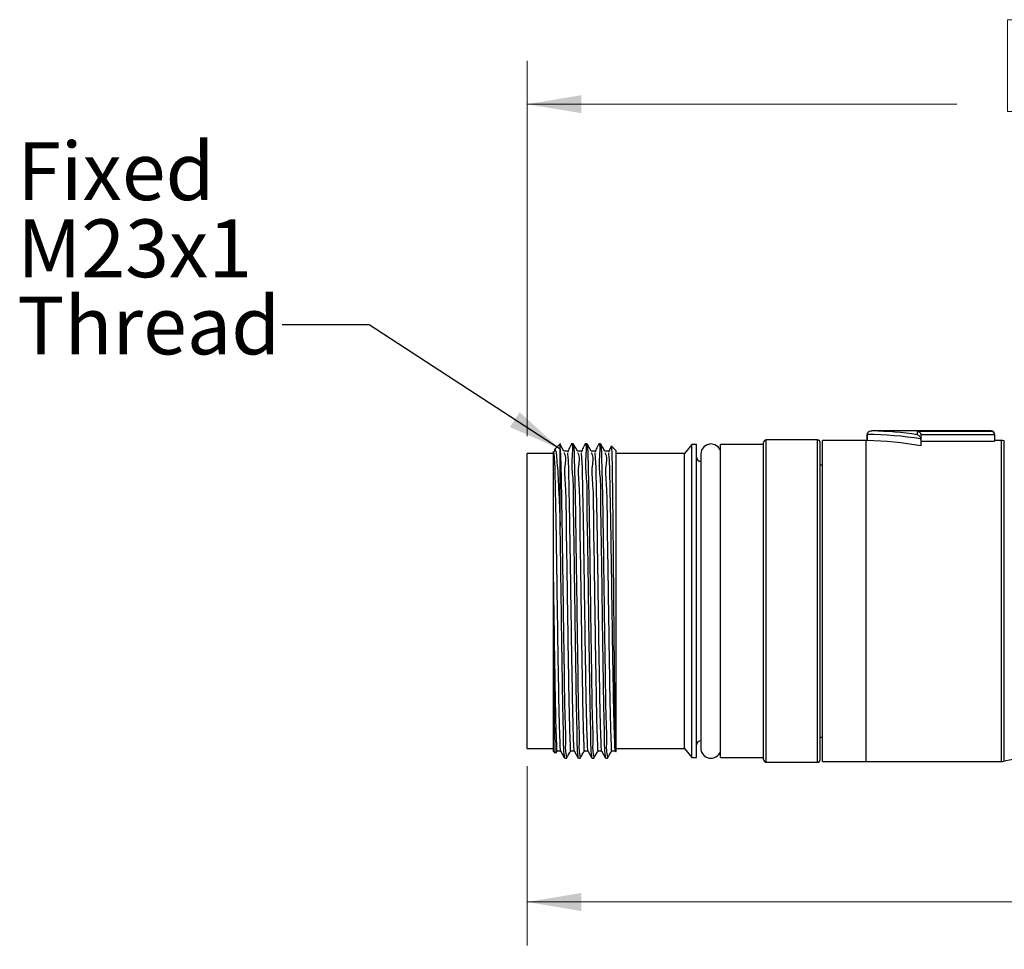
# Model space of a CAD drawing. Units: inches. Extents: x 0.4 to 16.6, y 0.2 to 10.8.
# Drawn here: x 4 to 6.8, y 3.8 to 6.5 of the extents above; entities that cross this region are included whole.
import ezdxf

# ---------------------------------------------------------------- set-up
doc = ezdxf.new("R2010")
doc.units = ezdxf.units.IN
doc.header["$MEASUREMENT"] = 0
doc.styles.add('SLDTEXTSTYLE0', font='TXT', dxfattribs={"width": 0.75})
doc.dimstyles.new('SLDDIMSTYLE0', dxfattribs={"dimtxt": 0.166667, "dimasz": 0.156, "dimexe": 0, "dimexo": 0.0625, "dimgap": 0.041667, "dimtad": 0, "dimtih": 1, "dimtoh": 1, "dimdec": 1, "dimrnd": 1e-09, "dimzin": 12, "dimdsep": 46, "dimtxsty": 'SLDTEXTSTYLE0', "dimsah": 1, "dimcen": 0.09, "dimadec": 0, "dimazin": 3, "dimtfac": 1, "dimtdec": 1, "dimtofl": 0, "dimtmove": 0, "dimatfit": 3, "dimfxl": 0, "dimfrac": 2, "dimtolj": 1, "dimtzin": 12, "dimarcsym": 0})
doc.dimstyles.new('SLDDIMSTYLE2', dxfattribs={"dimtxt": 0.18, "dimasz": 0.156, "dimexe": 0, "dimexo": 0.0625, "dimgap": 0, "dimtad": 0, "dimtih": 1, "dimtoh": 1, "dimdec": 0, "dimrnd": 1e-09, "dimzin": 0, "dimdsep": 46, "dimtxsty": 'Standard', "dimsah": 1, "dimcen": 0.09, "dimadec": 0, "dimazin": 0, "dimtfac": 0.156, "dimtdec": 0, "dimtofl": 0, "dimtmove": 0, "dimatfit": 3, "dimfxl": 0, "dimfrac": 2, "dimtolj": 1, "dimtzin": 0, "dimarcsym": 0})

# ---------------------------------------------------------------- blocks, each defined once
blk = doc.blocks.new('_D')
at = {"color": 7, "linetype": 'Continuous', "lineweight": 18}
for p, q in [((6.8648, 6.5129), (6.8141, 6.5129)), ((6.8141, 6.5129), (6.8141, 6.2481)), ((7.1111, 6.5129), (7.1618, 6.5129)), ((7.1618, 6.5129), (7.1618, 6.2481)), ((5.4303, 5.3131), (5.4303, 6.3944)), ((8.8874, 5.2423), (8.8874, 6.3944)), ((5.4303, 6.2694), (6.6682, 6.2694)), ((8.8874, 6.2694), (7.3077, 6.2694)), ((6.8141, 6.2481), (6.8648, 6.2481)), ((7.1618, 6.2481), (7.1111, 6.2481))]:
    blk.add_line(p, q, dxfattribs=at)
for points in [[(5.4303, 6.2694), (5.5863, 6.2434), (5.5863, 6.2954)], [(8.8874, 6.2694), (8.7314, 6.2954), (8.7314, 6.2434)]]:
    blk.add_solid(points, dxfattribs=at)
at = {"color": 7, "linetype": 'Continuous', "lineweight": 18, "char_height": 0.16667, "attachment_point": 1, "style": 'SLDTEXTSTYLE0'}
for s, insert in [('88', (6.8648, 6.4629)), ('3.5', (6.8341, 6.2069))]:
    blk.add_mtext(s, dxfattribs=dict(at, insert=insert))
blk = doc.blocks.new('_D_1')
at = {"color": 7, "linetype": 'Continuous', "lineweight": 18}
for p, q in [((11.4379, 4.8411), (11.4379, 3.8459)), ((5.4303, 4.3627), (5.4303, 3.8459)), ((9.9289, 4.082), (9.8734, 3.9709)), ((10.04, 3.8598), (9.9289, 4.082)), ((5.4303, 3.9709), (8.4459, 3.9709)), ((9.8734, 3.9709), (8.6163, 3.9709)), ((10.0956, 3.9709), (10.04, 3.8598)), ((11.4379, 3.9709), (10.0956, 3.9709))]:
    blk.add_line(p, q, dxfattribs=at)
for points in [[(5.4303, 3.9709), (5.5863, 3.9449), (5.5863, 3.9969)], [(11.4379, 3.9709), (11.2819, 3.9969), (11.2819, 3.9449)]]:
    blk.add_solid(points, dxfattribs=at)
at = {"color": 7, "linetype": 'Continuous', "lineweight": 18, "insert": (8.4797, 4.0533), "char_height": 0.1667, "attachment_point": 1, "style": 'SLDTEXTSTYLE0'}
blk.add_mtext('L', dxfattribs=at)
blk = doc.blocks.new('SW_NOTE_5')
at = {"color": 0, "linetype": 'Continuous', "lineweight": 0, "char_height": 0.16667, "attachment_point": 1, "style": 'SLDTEXTSTYLE0'}
for s, insert in [('Fixed', (-0.7635, 0.5261)), ('M23x1', (-0.7635, 0.3039)), ('Thread', (-0.7635, 0.0817))]:
    blk.add_mtext(s, dxfattribs=dict(at, insert=insert))

msp = doc.modelspace()

# ---------------------------------------------------------------- linework, layer by layer
at = {"color": 7, "linetype": 'Continuous', "lineweight": 25}
for p, q in [((6.4085, 5.3179), (6.4085, 5.3004)), ((6.4094, 5.3179), (6.4094, 5.3004)), ((6.4411, 5.3281), (6.4247, 5.3279)), ((6.7669, 5.3281), (6.4411, 5.3281)), ((6.5545, 5.3173), (6.5545, 5.3271)), ((6.5545, 5.3271), (6.7669, 5.3271)), ((6.5645, 5.303), (6.5644, 5.3049)), ((6.5645, 5.3169), (6.5645, 5.3163)), ((6.7769, 5.3169), (6.5645, 5.3169)), ((6.5645, 5.3163), (6.5645, 5.303)), ((6.7769, 5.3181), (6.7769, 5.3163)), ((6.7769, 5.3163), (6.7769, 5.3169)), ((6.7769, 5.3163), (6.7769, 5.2988)), ((5.5267, 5.2919), (5.5093, 5.2744)), ((5.5255, 5.055), (5.5255, 5.2756)), ((5.5633, 5.2907), (5.5582, 5.2907)), ((5.6027, 5.2907), (5.5976, 5.2907)), ((5.642, 5.2907), (5.637, 5.2907)), ((5.687, 5.271), (5.6735, 5.2844)), ((5.9047, 5.2887), (5.8834, 5.2631)), ((5.9185, 5.2887), (5.9047, 5.2887)), ((5.9047, 4.8379), (5.9047, 5.2887)), ((5.9185, 4.8379), (5.9185, 5.2887)), ((6.1114, 5.2887), (5.9874, 5.2887)), ((5.9874, 4.8379), (5.9874, 5.2887)), ((6.1114, 4.8379), (6.1114, 5.2946)), ((6.2665, 5.3025), (6.1192, 5.3025)), ((6.2744, 4.8379), (6.2744, 5.2946)), ((6.407, 5.3005), (6.2811, 5.3005)), ((6.2811, 4.8379), (6.2811, 5.3005)), ((6.4085, 5.3005), (6.407, 5.3005)), ((6.407, 5.3004), (6.407, 5.3005)), ((6.407, 4.8379), (6.407, 5.3005)), ((6.407, 4.3753), (6.407, 5.3004)), ((6.5645, 5.303), (6.5645, 5.285)), ((6.5645, 5.2988), (6.7769, 5.2988)), ((6.7966, 5.3005), (6.7769, 5.3005)), ((5.5059, 5.2631), (5.4303, 5.2631)), ((5.4303, 4.8379), (5.4303, 5.2631)), ((5.5059, 4.8926), (5.5059, 5.2692)), ((5.5105, 5.2734), (5.5074, 5.266)), ((5.5462, 5.2693), (5.5363, 5.2693)), ((5.5856, 5.2693), (5.5757, 5.2693)), ((5.6249, 5.2693), (5.6151, 5.2693)), ((5.6643, 5.2693), (5.6545, 5.2693)), ((5.687, 4.4049), (5.687, 5.271)), ((5.8834, 5.2631), (5.687, 5.2631)), ((5.8834, 4.8379), (5.8834, 5.2631)), ((6.2811, 5.2297), (6.2744, 5.2297)), ((5.5059, 4.8321), (5.5059, 4.8926)), ((5.4303, 4.4127), (5.4303, 4.8379)), ((5.5059, 4.4049), (5.5059, 4.8321)), ((5.8834, 4.4127), (5.8834, 4.8379)), ((5.9047, 4.3871), (5.9047, 4.8379)), ((5.9185, 4.3871), (5.9185, 4.8379)), ((5.9874, 4.3871), (5.9874, 4.8379)), ((6.1114, 4.3812), (6.1114, 4.8379)), ((6.2744, 4.3812), (6.2744, 4.8379)), ((6.2811, 4.3753), (6.2811, 4.8379)), ((6.407, 4.3753), (6.407, 4.8379)), ((6.2744, 4.4462), (6.2811, 4.4462)), ((5.4303, 4.4127), (5.5059, 4.4127)), ((5.5059, 4.4049), (5.5113, 4.3994)), ((5.5127, 4.3996), (5.5167, 4.4065)), ((5.6862, 4.4041), (5.687, 4.4049)), ((5.687, 4.4127), (5.8834, 4.4127)), ((5.8834, 4.4127), (5.9047, 4.3871)), ((5.5385, 4.3852), (5.5436, 4.3852)), ((5.5779, 4.3852), (5.583, 4.3852)), ((5.6173, 4.3852), (5.6224, 4.3852)), ((5.6566, 4.3852), (5.6617, 4.3852)), ((5.9047, 4.3871), (5.9185, 4.3871)), ((5.9874, 4.3871), (6.1114, 4.3871)), ((6.1192, 4.3734), (6.2665, 4.3734)), ((6.2811, 4.3753), (6.407, 4.3753)), ((6.407, 4.3753), (6.7966, 4.3753))]:
    msp.add_line(p, q, dxfattribs=at)
at = {"color": 8, "linetype": 'Continuous', "lineweight": 25}
for p, q in [((6.7669, 5.3271), (6.7669, 5.3281)), ((6.1192, 4.8379), (6.1192, 5.3025)), ((6.2665, 4.8379), (6.2665, 5.3025)), ((6.7966, 4.8271), (6.7966, 5.3005)), ((6.8048, 4.8271), (6.8048, 5.2997)), ((6.1192, 4.3734), (6.1192, 4.8379)), ((6.2665, 4.3734), (6.2665, 4.8379)), ((6.7966, 4.3753), (6.7966, 4.8271)), ((6.8048, 4.3762), (6.8048, 4.8271))]:
    msp.add_line(p, q, dxfattribs=at)
at = {"color": 7, "linetype": 'Continuous', "lineweight": 25, "flags": 128}
for points in [[(5.5363, 5.2693), (5.5302, 5.2799), (5.5241, 5.2906)], [(5.5757, 5.2693), (5.5696, 5.2799), (5.5634, 5.2906)], [(5.6151, 5.2693), (5.609, 5.2799), (5.6028, 5.2906)], [(5.9874, 5.2718), (5.9871, 5.2725), (5.9807, 5.282), (5.9711, 5.2884), (5.9598, 5.2907), (5.9485, 5.2884), (5.9389, 5.282), (5.9325, 5.2725), (5.9303, 5.2612), (5.9303, 5.2554), (5.9303, 5.2382), (5.9303, 5.2101), (5.9303, 5.1719), (5.9303, 5.1246), (5.9303, 5.0694), (5.9303, 5.0079), (5.9303, 4.9418), (5.9303, 4.8729), (5.9303, 4.803), (5.9303, 4.734), (5.9303, 4.6679), (5.9303, 4.6064), (5.9303, 4.5513), (5.9303, 4.5039), (5.9303, 4.4657), (5.9303, 4.4376), (5.9303, 4.4205), (5.9303, 4.4147)], [(5.5165, 4.4063), (5.5214, 4.4063), (5.5262, 4.4063)], [(5.5262, 4.4065), (5.5323, 4.3959), (5.5384, 4.3853)], [(5.5558, 4.4063), (5.5608, 4.4063), (5.5656, 4.4063)], [(5.5655, 4.4065), (5.5716, 4.3959), (5.5778, 4.3853)], [(5.5952, 4.4063), (5.6001, 4.4063), (5.605, 4.4063)], [(5.6049, 4.4065), (5.611, 4.3959), (5.6171, 4.3853)], [(5.6346, 4.4063), (5.6395, 4.4063), (5.6444, 4.4063)], [(5.6443, 4.4065), (5.6504, 4.3959), (5.6565, 4.3853)], [(5.674, 4.4063), (5.6789, 4.4063), (5.6838, 4.4063)]]:
    msp.add_lwpolyline(points, dxfattribs=at)
at = {"color": 7, "linetype": 'Continuous', "lineweight": 25}
for centre, radius, start, end in [((6.4093, 5.3243), 0.00646, 263.6526, 271.2304), ((6.4029, 4.3076), 1.0103, 80.8031, 89.6305), ((6.4085, 4.3369), 0.9912, 81.5284, 89.0639), ((6.7669, 5.3181), 0.01, 359.9997, 89.9998), ((6.1192, 5.2946), 0.00787, 90.0016, 179.9974), ((6.2665, 5.2946), 0.00787, 0.0026, 89.9984), ((6.3917, 4.3303), 0.9702, 79.7418, 88.9568), ((6.7966, 5.2612), 0.0394, 77.9675, 90.0005), ((5.9303, 5.2523), 0.0118, 180.0013, 269.9996), ((5.9303, 4.4236), 0.0118, 90.0005, 179.9984), ((7.4503, 1.3473), 3.0969, 77.9681, 102.0319), ((5.9598, 4.4147), 0.0295, 180, 338.9606), ((6.1192, 4.3812), 0.00787, 180.0025, 269.9985), ((6.2665, 4.3812), 0.00787, 270.0015, 359.9975), ((6.7966, 4.4147), 0.0394, 269.9983, 282.0337)]:
    msp.add_arc(centre, radius, start, end, dxfattribs=at)
for points, knots in [([(6.4247, 5.3279), (6.4246, 5.3279), (6.4245, 5.3279), (6.4239, 5.3279), (6.421, 5.3278), (6.4167, 5.3268), (6.4125, 5.3242), (6.4104, 5.3217), (6.4095, 5.3197), (6.4094, 5.3184), (6.4094, 5.3179)], [0, 0, 0, 0, 0.006395, 0.022054, 0.082441, 0.444741, 0.673561, 0.807225, 0.91868, 1, 1, 1, 1]), ([(6.5545, 5.3271), (6.5545, 5.3271), (6.5554, 5.327), (6.5576, 5.3266), (6.5607, 5.3248), (6.5629, 5.3222), (6.5642, 5.3195), (6.5644, 5.3178), (6.5645, 5.3169)], [0, 0, 0, 0, 0.005758, 0.166359, 0.436445, 0.657455, 0.823636, 1, 1, 1, 1]), ([(6.5545, 5.3173), (6.5545, 5.3173), (6.5564, 5.3165), (6.5594, 5.3143), (6.5623, 5.3106), (6.5638, 5.3074), (6.5642, 5.3057), (6.5644, 5.3049)], [0, 0, 0, 0, 0.004227, 0.366224, 0.667797, 0.858321, 1, 1, 1, 1]), ([(6.7769, 5.3169), (6.7768, 5.3178), (6.7765, 5.3195), (6.7752, 5.3222), (6.773, 5.3248), (6.77, 5.3266), (6.7678, 5.327), (6.7669, 5.3271), (6.7669, 5.3271)], [0, 0, 0, 0, 0.176364, 0.342545, 0.563555, 0.833641, 0.994242, 1, 1, 1, 1]), ([(5.5097, 5.274), (5.5098, 5.2744), (5.5107, 5.2771), (5.5146, 5.2613), (5.5149, 5.2501), (5.5183, 5.2172), (5.5204, 5.1754), (5.523, 5.119), (5.5247, 5.0769), (5.5255, 5.055)], [0, 0, 0, 0, 0.0053447, 0.0331859, 0.115278, 0.24838, 0.4297069, 0.7030552, 1, 1, 1, 1]), ([(5.5255, 5.2756), (5.5256, 5.279), (5.5256, 5.2835), (5.5247, 5.2878), (5.5245, 5.2888)], [0, 0, 0, 0, 0.774783, 1, 1, 1, 1]), ([(5.5255, 5.2756), (5.526, 5.266), (5.5274, 5.2334), (5.5287, 5.1694), (5.5303, 5.0765), (5.532, 4.9655), (5.5337, 4.8447), (5.5352, 4.7232), (5.5374, 4.6109), (5.5379, 4.5154), (5.5419, 4.4456), (5.5394, 4.4054), (5.5432, 4.3903), (5.5436, 4.3887)], [0, 0, 0, 0, 0.032351, 0.110442, 0.216475, 0.346336, 0.485779, 0.625262, 0.756966, 0.866024, 0.947421, 0.994329, 1, 1, 1, 1]), ([(5.558, 5.2905), (5.5575, 5.2894), (5.5556, 5.2858), (5.5513, 5.2779), (5.5485, 5.2706), (5.5468, 5.266)], [0, 0, 0, 0, 0.129487, 0.45472, 1, 1, 1, 1]), ([(5.5778, 4.3881), (5.5773, 4.3916), (5.5746, 4.4108), (5.5749, 4.4559), (5.5724, 4.531), (5.5711, 4.63), (5.5693, 4.7448), (5.5676, 4.8665), (5.5662, 4.9876), (5.5636, 5.0915), (5.5646, 5.1924), (5.5574, 5.2273), (5.5639, 5.2971), (5.5585, 5.287), (5.5582, 5.2866)], [0, 0, 0, 0, 0.011742, 0.064597, 0.14977, 0.261923, 0.394103, 0.531443, 0.668155, 0.792613, 0.892128, 0.963326, 0.998424, 1, 1, 1, 1]), ([(5.5635, 5.2894), (5.564, 5.2848), (5.5656, 5.2707), (5.5663, 5.2333), (5.5683, 5.1694), (5.5696, 5.0765), (5.5714, 4.9655), (5.5731, 4.8447), (5.5746, 4.7232), (5.5767, 4.6109), (5.5773, 4.5154), (5.5813, 4.4456), (5.5787, 4.4054), (5.5826, 4.3903), (5.583, 4.3887)], [0, 0, 0, 0, 0.015394, 0.047247, 0.124136, 0.228536, 0.356398, 0.493694, 0.63103, 0.760707, 0.868087, 0.948231, 0.994417, 1, 1, 1, 1]), ([(5.5974, 5.2905), (5.5969, 5.2894), (5.595, 5.2858), (5.5907, 5.2779), (5.5879, 5.2706), (5.5862, 5.266)], [0, 0, 0, 0, 0.129487, 0.45472, 1, 1, 1, 1]), ([(5.6171, 4.3881), (5.6166, 4.3916), (5.614, 4.4108), (5.6143, 4.4559), (5.6118, 4.531), (5.6105, 4.63), (5.6087, 4.7448), (5.607, 4.8665), (5.6056, 4.9876), (5.6029, 5.0915), (5.6039, 5.1924), (5.5968, 5.2273), (5.6033, 5.2971), (5.5978, 5.287), (5.5976, 5.2866)], [0, 0, 0, 0, 0.011742, 0.064597, 0.14977, 0.261923, 0.394103, 0.531443, 0.668155, 0.792613, 0.892128, 0.963327, 0.998424, 1, 1, 1, 1]), ([(5.6028, 5.2894), (5.6034, 5.2848), (5.605, 5.2707), (5.6057, 5.2333), (5.6076, 5.1694), (5.609, 5.0765), (5.6108, 4.9655), (5.6125, 4.8447), (5.614, 4.7232), (5.6161, 4.6109), (5.6167, 4.5154), (5.6206, 4.4456), (5.6181, 4.4054), (5.6219, 4.3903), (5.6224, 4.3887)], [0, 0, 0, 0, 0.0153935, 0.0472467, 0.1241358, 0.2285364, 0.3563977, 0.4936944, 0.6310301, 0.7607073, 0.8680864, 0.9482307, 0.9944164, 1, 1, 1, 1]), ([(5.6368, 5.2905), (5.6362, 5.2894), (5.6344, 5.2858), (5.6301, 5.2779), (5.6273, 5.2706), (5.6255, 5.266)], [0, 0, 0, 0, 0.129487, 0.45472, 1, 1, 1, 1]), ([(5.6565, 4.3881), (5.656, 4.3916), (5.6534, 4.4108), (5.6536, 4.4559), (5.6511, 4.531), (5.6499, 4.63), (5.648, 4.7448), (5.6464, 4.8665), (5.645, 4.9876), (5.6423, 5.0915), (5.6433, 5.1924), (5.6362, 5.2273), (5.6426, 5.2971), (5.6372, 5.287), (5.637, 5.2866)], [0, 0, 0, 0, 0.011742, 0.064597, 0.14977, 0.261923, 0.394103, 0.531443, 0.668155, 0.792613, 0.892128, 0.963327, 0.998424, 1, 1, 1, 1]), ([(5.6545, 5.2693), (5.6524, 5.2728), (5.6483, 5.2799), (5.6442, 5.287), (5.6422, 5.2906)], [0, 0, 0, 0, 0.500093, 1, 1, 1, 1]), ([(5.6422, 5.2894), (5.6427, 5.2848), (5.6444, 5.2707), (5.645, 5.2333), (5.647, 5.1694), (5.6484, 5.0765), (5.6502, 4.9655), (5.6518, 4.8447), (5.6533, 4.7232), (5.6555, 4.6109), (5.656, 4.5154), (5.66, 4.4456), (5.6575, 4.4054), (5.6613, 4.3903), (5.6617, 4.3887)], [0, 0, 0, 0, 0.0153935, 0.0472467, 0.1241358, 0.2285365, 0.3563977, 0.4936944, 0.6310301, 0.7607074, 0.8680865, 0.9482308, 0.9944165, 1, 1, 1, 1]), ([(5.673, 5.2843), (5.6721, 5.2827), (5.669, 5.2768), (5.6666, 5.2706), (5.6649, 5.266)], [0, 0, 0, 0, 0.265289, 1, 1, 1, 1]), ([(5.673, 5.284), (5.6731, 5.2842), (5.6737, 5.2877), (5.6738, 5.2646), (5.6747, 5.2531), (5.6752, 5.2147), (5.6759, 5.1731), (5.6765, 5.1187), (5.6772, 5.058), (5.6779, 4.9903), (5.6785, 4.9193), (5.6792, 4.8454), (5.6798, 4.7722), (5.6805, 4.7005), (5.6812, 4.6334), (5.6819, 4.5721), (5.6824, 4.5182), (5.6833, 4.4757), (5.6834, 4.4373), (5.685, 4.4246), (5.6842, 4.4007), (5.6854, 4.4045), (5.6855, 4.4048)], [0, 0, 0, 0, 0.0007428, 0.0111969, 0.036359, 0.0738188, 0.1247789, 0.1849727, 0.2561971, 0.3319827, 0.4148942, 0.4978107, 0.5832676, 0.6637956, 0.7419907, 0.8109766, 0.8730774, 0.9229856, 0.9621714, 0.9871888, 0.9990696, 1, 1, 1, 1]), ([(6.4094, 5.3004), (6.4092, 5.3004), (6.409, 5.3004), (6.4087, 5.3004), (6.4086, 5.3004), (6.4086, 5.3004)], [0, 0, 0, 0, 0.562808, 0.913158, 1, 1, 1, 1]), ([(5.5073, 5.2639), (5.5078, 5.2581), (5.5098, 5.2343), (5.5105, 5.1837), (5.5124, 5.1046), (5.514, 5.005), (5.5157, 4.8926), (5.5173, 4.7764), (5.5191, 4.663), (5.5207, 4.5694), (5.5224, 4.479), (5.5236, 4.454), (5.5252, 4.3998), (5.5261, 4.4067), (5.5262, 4.4067)], [0, 0, 0, 0, 0.020119, 0.083617, 0.177, 0.296656, 0.432171, 0.569781, 0.70476, 0.822985, 0.914693, 0.976045, 0.999782, 1, 1, 1, 1]), ([(5.5364, 5.2653), (5.5366, 5.2648), (5.5429, 5.2539), (5.5353, 5.2166), (5.5428, 5.1545), (5.5418, 5.0653), (5.5441, 4.9758), (5.5454, 4.8766), (5.5469, 4.776), (5.5486, 4.663), (5.5502, 4.5691), (5.5519, 4.4795), (5.5531, 4.4529), (5.5548, 4.3998), (5.5558, 4.4075), (5.5559, 4.408)], [0, 0, 0, 0, 0.001893, 0.043781, 0.120477, 0.224637, 0.35222, 0.43339, 0.569864, 0.704381, 0.822189, 0.91356, 0.974668, 0.998284, 1, 1, 1, 1]), ([(5.5467, 5.2639), (5.5472, 5.2581), (5.5492, 5.2343), (5.5499, 5.1837), (5.5518, 5.1046), (5.5533, 5.005), (5.5551, 4.8926), (5.5567, 4.7764), (5.5584, 4.663), (5.5601, 4.5694), (5.5617, 4.479), (5.5629, 4.454), (5.5646, 4.3998), (5.5655, 4.4067), (5.5655, 4.4067)], [0, 0, 0, 0, 0.020119, 0.083617, 0.177, 0.296656, 0.432171, 0.569781, 0.70476, 0.822985, 0.914693, 0.976045, 0.999782, 1, 1, 1, 1]), ([(5.5757, 5.2653), (5.576, 5.2648), (5.5823, 5.2539), (5.5747, 5.2166), (5.5822, 5.1545), (5.5812, 5.0653), (5.5835, 4.9758), (5.5848, 4.8766), (5.5862, 4.776), (5.588, 4.663), (5.5896, 4.5691), (5.5913, 4.4795), (5.5925, 4.4529), (5.5942, 4.3998), (5.5952, 4.4075), (5.5952, 4.408)], [0, 0, 0, 0, 0.001893, 0.043781, 0.120477, 0.224637, 0.35222, 0.43339, 0.569864, 0.704381, 0.822189, 0.91356, 0.974668, 0.998284, 1, 1, 1, 1]), ([(5.5861, 5.2639), (5.5865, 5.2581), (5.5885, 5.2343), (5.5892, 5.1837), (5.5912, 5.1046), (5.5927, 5.005), (5.5945, 4.8926), (5.596, 4.7764), (5.5978, 4.663), (5.5994, 4.5694), (5.6011, 4.479), (5.6023, 4.454), (5.604, 4.3998), (5.6049, 4.4067), (5.6049, 4.4067)], [0, 0, 0, 0, 0.020119, 0.083617, 0.177, 0.296656, 0.432171, 0.569781, 0.70476, 0.822985, 0.914693, 0.976045, 0.999782, 1, 1, 1, 1]), ([(5.6151, 5.2653), (5.6154, 5.2648), (5.6217, 5.2539), (5.6141, 5.2166), (5.6216, 5.1545), (5.6205, 5.0653), (5.6229, 4.9758), (5.6242, 4.8766), (5.6256, 4.776), (5.6273, 4.663), (5.629, 4.5691), (5.6306, 4.4795), (5.6318, 4.4529), (5.6335, 4.3998), (5.6345, 4.4075), (5.6346, 4.408)], [0, 0, 0, 0, 0.001893, 0.043781, 0.120477, 0.224637, 0.35222, 0.43339, 0.569864, 0.704381, 0.822189, 0.91356, 0.974668, 0.998284, 1, 1, 1, 1]), ([(5.6254, 5.2639), (5.6259, 5.2581), (5.6279, 5.2343), (5.6286, 5.1837), (5.6305, 5.1046), (5.6321, 5.005), (5.6339, 4.8926), (5.6354, 4.7764), (5.6372, 4.663), (5.6388, 4.5694), (5.6405, 4.479), (5.6417, 4.454), (5.6433, 4.3998), (5.6443, 4.4067), (5.6443, 4.4067)], [0, 0, 0, 0, 0.020119, 0.083617, 0.177, 0.296656, 0.432171, 0.569781, 0.70476, 0.822985, 0.914693, 0.976045, 0.999782, 1, 1, 1, 1]), ([(5.6545, 5.2653), (5.6547, 5.2648), (5.661, 5.2539), (5.6534, 5.2166), (5.6609, 5.1545), (5.6599, 5.0653), (5.6622, 4.9758), (5.6635, 4.8766), (5.665, 4.776), (5.6667, 4.663), (5.6683, 4.5691), (5.67, 4.4795), (5.6712, 4.4529), (5.6729, 4.3998), (5.6739, 4.4075), (5.674, 4.408)], [0, 0, 0, 0, 0.001893, 0.043781, 0.120477, 0.224637, 0.35222, 0.43339, 0.569864, 0.704381, 0.822189, 0.91356, 0.974668, 0.998284, 1, 1, 1, 1]), ([(5.6648, 5.2639), (5.6653, 5.2581), (5.6673, 5.2343), (5.668, 5.1837), (5.6699, 5.1046), (5.6715, 5.005), (5.6732, 4.8926), (5.6748, 4.7764), (5.6765, 4.6631), (5.6782, 4.5692), (5.6799, 4.4796), (5.681, 4.4529), (5.6828, 4.3997), (5.6837, 4.4075), (5.6838, 4.408)], [0, 0, 0, 0, 0.020089, 0.083491, 0.176732, 0.296209, 0.431519, 0.568921, 0.703696, 0.821743, 0.913312, 0.974572, 0.998273, 1, 1, 1, 1]), ([(5.5384, 4.3881), (5.5379, 4.3916), (5.5352, 4.4108), (5.5355, 4.4559), (5.533, 4.531), (5.5318, 4.63), (5.5299, 4.7447), (5.5283, 4.8668), (5.5269, 4.9707), (5.5259, 5.0334), (5.5255, 5.055)], [0, 0, 0, 0, 0.015865, 0.087284, 0.202371, 0.353914, 0.532517, 0.718094, 0.902821, 1, 1, 1, 1]), ([(5.5059, 4.8926), (5.5064, 4.8535), (5.5075, 4.776), (5.5092, 4.663), (5.5108, 4.5691), (5.5125, 4.4795), (5.5137, 4.4529), (5.5154, 4.3998), (5.5164, 4.4075), (5.5165, 4.408)], [0, 0, 0, 0, 0.24086, 0.478268, 0.686185, 0.847444, 0.955293, 0.996971, 1, 1, 1, 1]), ([(5.512, 4.4002), (5.5119, 4.4006), (5.5102, 4.4055), (5.5118, 4.42), (5.5097, 4.4457), (5.5097, 4.4832), (5.5088, 4.5302), (5.5083, 4.5864), (5.5076, 4.649), (5.5069, 4.7174), (5.5063, 4.7787), (5.506, 4.8175), (5.5059, 4.8321)], [0, 0, 0, 0, 0.002833, 0.035694, 0.097837, 0.183511, 0.29544, 0.424296, 0.573884, 0.730314, 0.899154, 1, 1, 1, 1]), ([(5.5438, 4.3853), (5.5458, 4.3888), (5.5499, 4.3959), (5.554, 4.403), (5.556, 4.4065)], [0, 0, 0, 0, 0.499907, 1, 1, 1, 1]), ([(5.5831, 4.3853), (5.5852, 4.3888), (5.5893, 4.3959), (5.5934, 4.403), (5.5954, 4.4065)], [0, 0, 0, 0, 0.499913, 1, 1, 1, 1]), ([(5.6225, 4.3853), (5.6245, 4.3888), (5.6286, 4.3959), (5.6327, 4.403), (5.6348, 4.4065)], [0, 0, 0, 0, 0.499913, 1, 1, 1, 1]), ([(5.6619, 4.3853), (5.6639, 4.3888), (5.668, 4.3959), (5.6721, 4.403), (5.6741, 4.4065)], [0, 0, 0, 0, 0.499907, 1, 1, 1, 1])]:
    msp.add_open_spline(points, degree=3, knots=knots, dxfattribs=at)

# ---------------------------------------------------------------- block references
at = {"color": 7, "linetype": 'Continuous', "lineweight": 0}
msp.add_blockref('SW_NOTE_5', (4.7251, 5.6336), dxfattribs=at)

# ---------------------------------------------------------------- dimensions: what is measured, and where the dimension line sits
at = {"color": 7, "linetype": 'Continuous', "lineweight": 18}
dim = msp.add_linear_dim(base=(8.8874, 6.2694), p1=(5.4303, 5.2631), p2=(8.8874, 5.1923), dimstyle='SLDDIMSTYLE0', dxfattribs=at)
dim.commit()
dim.dimension.update_dxf_attribs({"geometry": '_D', "text_midpoint": (6.988, 6.2694), "dimtype": 160})
dim = msp.add_linear_dim(base=(11.4379, 3.9709), p1=(5.4303, 4.4127), p2=(11.4379, 4.8911), angle=0, text='L', dimstyle='SLDDIMSTYLE0', dxfattribs=at)
dim.commit()
dim.dimension.update_dxf_attribs({"geometry": '_D_1', "text_midpoint": (8.5311, 3.9709), "dimtype": 160})

# ---------------------------------------------------------------- leaders
at = {"color": 7, "linetype": 'Continuous', "lineweight": 0}
msp.add_leader([(5.5255, 5.2756), (4.9751, 5.6336), (4.7251, 5.6336)], dimstyle='SLDDIMSTYLE2', dxfattribs=at)

doc.saveas('drawing.dxf')
